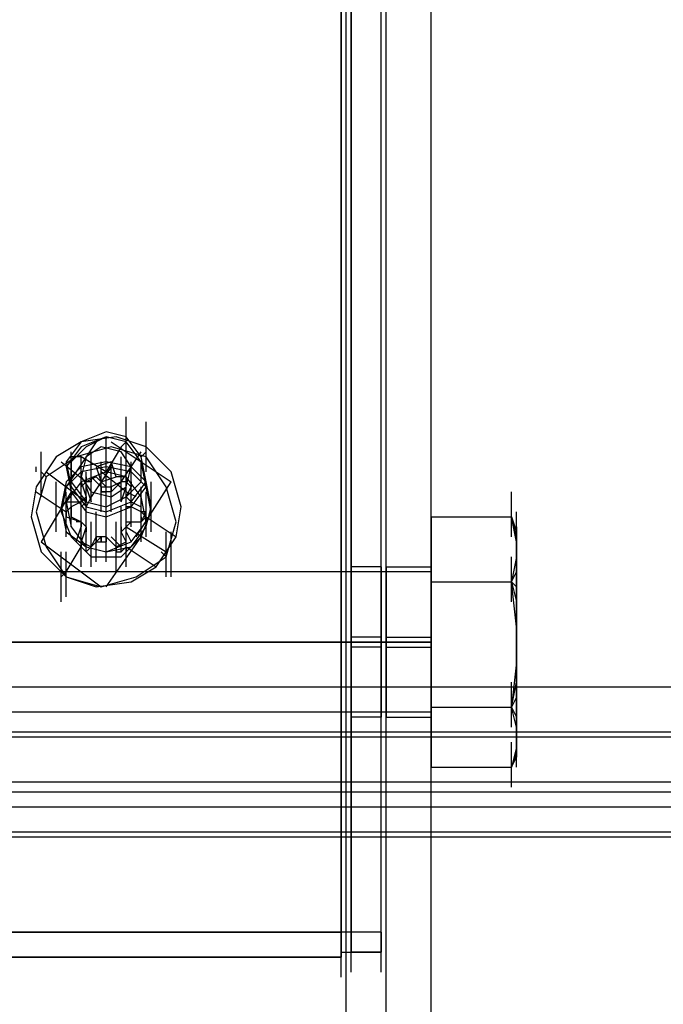
# Model space of a CAD drawing. Units: millimetres. Extents: x -681 to 2011, y -627 to 1570.
# Drawn here: x 1540 to 1588, y 631 to 704 of the extents above; entities that cross this region are included whole.
import ezdxf

# ---------------------------------------------------------------- set-up
doc = ezdxf.new("R2010")
doc.units = ezdxf.units.MM
doc.header["$LTSCALE"] = 700
doc.layers.add('HAGS-PLAN', color=2, linetype='Continuous')

msp = doc.modelspace()

# ---------------------------------------------------------------- linework, layer by layer
at = {"layer": 'HAGS-PLAN'}
for p, q in [((1563.933, 952.998), (1563.933, 634.827)), ((1563.933, 634.827), (1563.933, 952.998)), ((1563.933, 634.827), (1563.933, 952.998)), ((1563.933, 634.827), (1563.933, 952.998)), ((1564.675, 952.998), (1564.675, 635.198)), ((1564.675, 635.198), (1564.675, 952.998)), ((1566.9, 635.198), (1566.9, 952.998)), ((1566.9, 635.198), (1566.9, 952.998)), ((1564.675, 636.681), (1564.675, 939.277)), ((1564.675, 636.681), (1564.675, 939.277)), ((1566.9, 636.681), (1566.9, 939.277)), ((1566.9, 636.681), (1566.9, 939.277)), ((1563.933, 936.681), (1563.933, 636.681)), ((1563.933, 636.681), (1563.933, 936.681)), ((1563.933, 636.681), (1563.933, 936.681)), ((1563.933, 636.681), (1563.933, 936.681)), ((1564.304, 522.466), (1564.304, 858.807)), ((1564.304, 522.466), (1564.304, 858.807)), ((1564.304, 522.095), (1564.304, 858.437)), ((1564.304, 522.095), (1564.304, 858.437)), ((1567.271, 521.725), (1567.271, 858.437)), ((1567.271, 521.725), (1567.271, 858.437)), ((1570.608, 521.725), (1570.608, 858.437)), ((1570.608, 521.725), (1570.608, 858.437)), ((1567.271, 611.465), (1567.271, 764.246)), ((1570.608, 611.465), (1570.608, 764.246)), ((1547.988, 671.539), (1547.988, 674.877)), ((1549.471, 671.168), (1549.471, 674.506)), ((1549.471, 671.168), (1549.471, 674.506)), ((1549.471, 671.168), (1549.471, 674.506)), ((1549.471, 671.168), (1549.471, 674.506)), ((1549.471, 671.168), (1549.471, 674.506)), ((1546.504, 673.764), (1544.65, 673.023)), ((1547.988, 673.393), (1546.504, 673.764)), ((1549.471, 670.798), (1549.471, 674.135)), ((1544.65, 673.023), (1542.796, 671.91)), ((1544.65, 673.023), (1542.796, 671.91)), ((1544.65, 673.023), (1542.796, 671.91)), ((1545.763, 673.023), (1543.538, 669.685)), ((1544.65, 673.023), (1543.538, 671.539)), ((1547.246, 673.393), (1544.65, 673.023)), ((1547.246, 673.393), (1544.65, 673.023)), ((1546.504, 673.393), (1544.65, 672.652)), ((1547.246, 673.393), (1544.65, 673.023)), ((1546.504, 673.393), (1545.021, 672.652)), ((1547.988, 673.023), (1546.504, 673.393)), ((1547.988, 673.023), (1546.504, 673.393)), ((1546.504, 670.056), (1546.504, 673.393)), ((1546.504, 669.685), (1546.504, 673.023)), ((1546.875, 673.023), (1551.325, 670.056)), ((1549.471, 672.652), (1547.246, 673.393)), ((1549.471, 672.652), (1547.246, 673.393)), ((1549.471, 672.652), (1547.246, 673.393)), ((1547.988, 673.023), (1547.617, 672.652)), ((1547.988, 673.023), (1547.617, 672.652)), ((1547.988, 673.023), (1547.617, 672.652)), ((1549.1, 671.91), (1547.988, 673.393)), ((1549.1, 671.539), (1547.988, 673.023)), ((1547.988, 670.427), (1547.988, 673.023)), ((1549.1, 671.539), (1547.988, 673.023)), ((1547.988, 670.427), (1547.988, 673.023)), ((1547.988, 670.427), (1547.988, 673.023)), ((1541.684, 668.943), (1541.684, 672.281)), ((1544.65, 672.652), (1543.538, 671.168)), ((1545.021, 672.652), (1543.908, 671.539)), ((1543.908, 669.685), (1543.908, 672.281)), ((1546.875, 672.652), (1544.279, 671.91)), ((1546.133, 672.652), (1545.021, 671.91)), ((1545.392, 668.943), (1545.392, 672.281)), ((1547.617, 672.281), (1546.133, 672.652)), ((1547.617, 672.652), (1546.504, 670.798)), ((1547.617, 672.652), (1546.504, 670.798)), ((1547.617, 672.652), (1546.504, 670.798)), ((1549.471, 671.91), (1546.875, 672.652)), ((1548.358, 671.168), (1547.617, 672.281)), ((1547.617, 670.056), (1549.1, 672.281)), ((1547.988, 668.943), (1547.988, 672.281)), ((1547.988, 668.943), (1547.988, 672.281)), ((1549.1, 671.91), (1549.471, 672.281)), ((1549.1, 671.91), (1549.471, 672.281)), ((1549.1, 671.91), (1549.471, 672.281)), ((1551.325, 670.798), (1549.471, 672.652)), ((1551.325, 670.798), (1549.471, 672.652)), ((1551.325, 670.798), (1549.471, 672.652)), ((1542.796, 671.91), (1541.313, 669.685)), ((1542.796, 671.91), (1541.313, 669.685)), ((1542.796, 671.91), (1541.313, 669.685)), ((1544.279, 671.91), (1542.054, 670.427)), ((1543.167, 671.539), (1545.021, 670.056)), ((1543.538, 671.539), (1543.908, 669.685)), ((1544.65, 671.91), (1543.908, 671.91)), ((1543.908, 671.539), (1543.908, 670.056)), ((1546.504, 670.798), (1544.65, 671.91)), ((1545.021, 671.91), (1544.65, 670.427)), ((1544.65, 668.573), (1544.65, 671.91)), ((1544.65, 668.202), (1544.65, 671.539)), ((1546.504, 671.539), (1544.65, 671.168)), ((1545.392, 668.573), (1545.392, 671.91)), ((1545.392, 668.573), (1545.392, 671.91)), ((1546.875, 671.539), (1545.763, 671.168)), ((1546.133, 668.202), (1546.133, 671.539)), ((1548.358, 671.168), (1546.504, 671.539)), ((1547.246, 670.427), (1546.875, 671.539)), ((1546.875, 668.202), (1546.875, 671.539)), ((1547.617, 668.573), (1547.617, 671.91)), ((1547.617, 668.573), (1547.617, 671.91)), ((1547.617, 668.573), (1547.617, 671.91)), ((1547.988, 668.573), (1547.988, 671.91)), ((1547.988, 668.573), (1547.988, 671.91)), ((1548.358, 668.202), (1548.358, 671.539)), ((1548.358, 668.202), (1548.358, 671.539)), ((1548.358, 668.202), (1548.358, 671.539)), ((1549.471, 670.056), (1549.1, 671.91)), ((1549.471, 669.685), (1549.1, 671.539)), ((1549.1, 670.056), (1549.1, 671.539)), ((1550.954, 669.685), (1549.471, 671.91)), ((1541.313, 670.798), (1541.313, 671.168)), ((1541.684, 670.798), (1542.054, 670.427)), ((1542.054, 670.798), (1545.021, 668.573)), ((1543.538, 671.168), (1543.908, 669.314)), ((1544.65, 671.168), (1543.538, 670.056)), ((1544.65, 670.798), (1543.538, 669.685)), ((1546.504, 671.168), (1544.65, 670.798)), ((1546.504, 670.798), (1544.65, 670.056)), ((1545.021, 667.46), (1545.021, 670.798)), ((1545.021, 667.46), (1545.021, 670.798)), ((1546.875, 671.168), (1545.392, 668.943)), ((1546.875, 671.168), (1545.392, 668.943)), ((1546.875, 671.168), (1545.392, 668.943)), ((1545.763, 671.168), (1546.133, 670.056)), ((1546.133, 667.831), (1546.133, 671.168)), ((1547.988, 669.314), (1546.133, 670.798)), ((1546.504, 667.831), (1546.504, 671.168)), ((1548.358, 670.798), (1546.504, 671.168)), ((1547.988, 670.427), (1546.504, 670.798)), ((1546.875, 667.831), (1546.875, 671.168)), ((1547.988, 669.685), (1548.358, 671.168)), ((1547.988, 667.46), (1547.988, 670.798)), ((1549.471, 670.056), (1548.358, 671.168)), ((1549.471, 669.685), (1548.358, 670.798)), ((1552.067, 668.202), (1551.325, 670.798)), ((1552.067, 668.202), (1551.325, 670.798)), ((1552.067, 668.202), (1551.325, 670.798)), ((1542.054, 670.427), (1541.313, 667.831)), ((1542.796, 666.718), (1542.796, 670.056)), ((1543.538, 670.056), (1543.167, 668.202)), ((1544.65, 670.056), (1543.538, 668.573)), ((1543.908, 670.056), (1545.021, 668.573)), ((1543.908, 666.718), (1543.908, 670.056)), ((1543.908, 666.718), (1543.908, 670.056)), ((1544.65, 670.427), (1545.392, 669.314)), ((1544.65, 667.089), (1544.65, 670.427)), ((1545.021, 670.056), (1544.65, 669.685)), ((1544.65, 669.685), (1544.65, 670.056)), ((1544.65, 670.056), (1545.021, 668.943)), ((1544.65, 666.718), (1544.65, 670.056)), ((1544.65, 666.718), (1544.65, 670.056)), ((1545.763, 670.427), (1545.021, 670.056)), ((1545.021, 670.427), (1545.021, 670.056)), ((1545.021, 667.089), (1545.021, 670.427)), ((1545.392, 670.056), (1545.021, 670.056)), ((1545.392, 670.427), (1545.392, 670.056)), ((1546.133, 669.685), (1545.392, 670.427)), ((1545.392, 670.427), (1545.392, 670.056)), ((1545.392, 670.427), (1545.392, 670.056)), ((1545.392, 670.427), (1545.392, 670.056)), ((1545.763, 670.427), (1545.763, 670.427)), ((1545.763, 670.427), (1546.504, 669.685)), ((1546.133, 670.056), (1547.246, 670.427)), ((1546.875, 669.314), (1547.617, 670.056)), ((1547.617, 670.056), (1546.875, 669.685)), ((1547.988, 670.427), (1547.246, 670.427)), ((1547.617, 670.056), (1547.617, 670.427)), ((1547.988, 670.056), (1547.617, 670.056)), ((1547.988, 670.056), (1547.988, 670.427)), ((1547.988, 670.427), (1547.988, 670.056)), ((1549.1, 668.943), (1547.988, 670.427)), ((1547.988, 667.089), (1547.988, 670.427)), ((1548.358, 669.685), (1547.988, 670.056)), ((1547.988, 668.943), (1549.1, 670.056)), ((1548.358, 670.056), (1548.358, 669.685)), ((1548.358, 668.573), (1549.471, 670.056)), ((1548.358, 666.718), (1548.358, 670.056)), ((1548.358, 666.718), (1548.358, 670.056)), ((1548.729, 665.977), (1551.325, 670.056)), ((1549.842, 668.202), (1549.471, 670.056)), ((1549.842, 666.718), (1549.842, 670.056)), ((1541.313, 669.685), (1540.942, 667.46)), ((1541.313, 669.685), (1540.942, 667.46)), ((1541.313, 669.685), (1540.942, 667.46)), ((1541.313, 669.314), (1543.538, 667.831)), ((1543.908, 669.314), (1541.684, 665.606)), ((1542.796, 666.348), (1542.796, 669.685)), ((1543.538, 669.685), (1543.167, 667.831)), ((1543.538, 665.977), (1543.538, 669.314)), ((1543.538, 665.977), (1543.538, 669.314)), ((1543.538, 665.977), (1543.538, 669.314)), ((1543.538, 665.977), (1543.538, 669.314)), ((1543.908, 669.685), (1545.021, 668.202)), ((1543.908, 669.314), (1545.021, 667.831)), ((1545.021, 669.685), (1545.392, 668.573)), ((1545.392, 669.314), (1546.875, 668.943)), ((1546.133, 669.685), (1546.875, 669.685)), ((1546.133, 669.314), (1546.133, 669.685)), ((1546.133, 669.685), (1546.133, 669.314)), ((1546.504, 669.314), (1546.133, 669.314)), ((1546.133, 669.314), (1546.504, 669.314)), ((1546.875, 669.314), (1546.504, 669.314)), ((1546.875, 669.685), (1546.875, 669.314)), ((1546.875, 668.943), (1547.988, 669.685)), ((1546.875, 669.685), (1546.875, 669.314)), ((1547.617, 668.573), (1547.988, 669.685)), ((1547.988, 668.943), (1548.358, 669.685)), ((1548.729, 668.943), (1547.988, 669.314)), ((1548.358, 668.202), (1549.471, 669.685)), ((1549.1, 666.348), (1549.1, 669.685)), ((1549.1, 666.348), (1549.1, 669.685)), ((1549.1, 666.348), (1549.1, 669.685)), ((1549.1, 666.348), (1549.1, 669.685)), ((1549.1, 666.348), (1549.1, 669.685)), ((1549.1, 666.348), (1549.1, 669.685)), ((1549.1, 666.348), (1549.1, 669.685)), ((1549.842, 667.831), (1549.471, 669.685)), ((1549.471, 665.977), (1549.471, 669.314)), ((1549.842, 666.348), (1549.842, 669.685)), ((1551.696, 667.089), (1550.954, 669.685)), ((1570.608, 665.977), (1570.608, 669.314)), ((1576.541, 665.977), (1576.541, 669.314)), ((1543.538, 668.573), (1544.65, 668.573)), ((1543.538, 668.573), (1543.908, 666.718)), ((1544.65, 668.573), (1543.908, 668.202)), ((1544.65, 665.606), (1544.65, 668.943)), ((1544.65, 665.606), (1544.65, 668.943)), ((1544.65, 668.573), (1545.021, 668.943)), ((1544.65, 665.606), (1544.65, 668.943)), ((1544.65, 665.606), (1544.65, 668.943)), ((1545.021, 668.573), (1544.65, 668.202)), ((1544.65, 668.202), (1544.65, 668.573)), ((1545.021, 668.943), (1545.021, 668.573)), ((1545.392, 668.943), (1545.021, 668.202)), ((1545.392, 668.943), (1545.021, 668.202)), ((1545.392, 668.943), (1545.021, 668.202)), ((1545.021, 668.943), (1545.021, 668.573)), ((1545.021, 668.573), (1546.504, 668.202)), ((1545.021, 665.235), (1545.021, 668.573)), ((1545.021, 665.235), (1545.021, 668.573)), ((1546.504, 668.202), (1547.988, 668.943)), ((1546.504, 667.831), (1548.358, 668.573)), ((1547.988, 668.943), (1548.358, 668.573)), ((1547.988, 668.573), (1547.988, 668.943)), ((1547.988, 665.606), (1547.988, 668.943)), ((1547.988, 665.235), (1547.988, 668.573)), ((1547.988, 668.202), (1547.988, 668.573)), ((1547.988, 665.235), (1547.988, 668.573)), ((1547.988, 668.202), (1547.988, 668.573)), ((1547.988, 665.235), (1547.988, 668.573)), ((1548.358, 668.573), (1549.1, 668.202)), ((1549.471, 667.089), (1549.1, 668.943)), ((1549.1, 665.606), (1549.1, 668.943)), ((1549.1, 666.348), (1549.1, 668.943)), ((1549.1, 665.606), (1549.1, 668.943)), ((1549.1, 665.606), (1549.1, 668.943)), ((1541.313, 667.831), (1542.054, 665.235)), ((1542.796, 667.831), (1542.796, 668.202)), ((1542.796, 667.831), (1542.796, 668.202)), ((1542.796, 667.831), (1542.796, 668.202)), ((1543.167, 668.202), (1543.538, 666.348)), ((1543.167, 667.831), (1543.908, 665.977)), ((1543.908, 668.202), (1543.538, 667.831)), ((1543.538, 667.831), (1543.538, 668.202)), ((1543.538, 667.831), (1543.538, 667.46)), ((1543.908, 668.202), (1543.908, 667.46)), ((1544.65, 665.235), (1544.65, 668.202)), ((1544.65, 665.235), (1544.65, 668.202)), ((1544.65, 665.235), (1544.65, 668.202)), ((1545.021, 668.202), (1546.504, 667.831)), ((1545.021, 664.864), (1545.021, 668.202)), ((1545.021, 667.831), (1546.504, 667.46)), ((1545.763, 664.493), (1545.763, 667.831)), ((1546.504, 667.46), (1548.358, 668.202)), ((1546.504, 664.493), (1546.504, 667.831)), ((1546.504, 664.493), (1546.504, 667.831)), ((1547.617, 664.864), (1547.617, 668.202)), ((1547.617, 664.864), (1547.617, 668.202)), ((1548.358, 668.202), (1547.988, 668.202)), ((1547.988, 668.202), (1548.358, 668.202)), ((1549.1, 667.831), (1548.358, 668.202)), ((1549.1, 667.089), (1549.471, 667.831)), ((1549.471, 667.46), (1549.1, 667.831)), ((1549.471, 667.831), (1549.1, 667.831)), ((1549.1, 665.977), (1549.842, 667.831)), ((1549.471, 666.718), (1549.842, 668.202)), ((1549.842, 667.831), (1549.842, 668.202)), ((1549.842, 667.831), (1549.842, 668.202)), ((1549.842, 667.831), (1549.842, 668.202)), ((1551.696, 665.977), (1552.067, 668.202)), ((1551.696, 665.977), (1552.067, 668.202)), ((1551.696, 665.977), (1552.067, 668.202)), ((1576.912, 664.493), (1576.912, 667.831)), ((1576.912, 664.493), (1576.912, 667.831)), ((1540.942, 667.46), (1541.684, 664.864)), ((1540.942, 667.46), (1541.684, 664.864)), ((1540.942, 667.46), (1541.684, 664.864)), ((1543.538, 667.46), (1544.65, 667.089)), ((1543.908, 667.46), (1544.65, 667.089)), ((1544.65, 667.089), (1544.279, 667.089)), ((1544.65, 664.123), (1544.65, 667.46)), ((1544.65, 664.123), (1544.65, 667.46)), ((1544.65, 667.089), (1545.021, 666.718)), ((1544.65, 666.718), (1544.65, 667.089)), ((1544.65, 663.752), (1544.65, 667.089)), ((1544.65, 667.089), (1544.65, 666.718)), ((1544.65, 663.752), (1544.65, 667.089)), ((1545.392, 663.752), (1545.392, 667.089)), ((1545.392, 663.752), (1545.392, 667.089)), ((1545.392, 663.752), (1545.392, 667.089)), ((1545.763, 664.123), (1545.763, 667.46)), ((1546.504, 664.123), (1546.504, 667.46)), ((1546.504, 664.123), (1546.504, 667.46)), ((1547.246, 663.752), (1547.246, 667.089)), ((1547.988, 664.123), (1547.988, 667.46)), ((1547.988, 667.089), (1548.729, 667.089)), ((1548.358, 667.089), (1547.988, 666.718)), ((1547.988, 666.718), (1547.988, 667.089)), ((1547.988, 667.089), (1549.1, 667.089)), ((1547.988, 663.752), (1547.988, 667.089)), ((1548.358, 665.606), (1549.471, 667.089)), ((1549.1, 667.089), (1549.471, 667.46)), ((1549.1, 667.46), (1549.1, 667.089)), ((1549.471, 667.46), (1551.696, 665.977)), ((1550.954, 664.493), (1551.696, 667.089)), ((1570.608, 662.639), (1570.608, 667.46)), ((1570.608, 667.46), (1570.608, 662.639)), ((1570.608, 667.46), (1576.541, 667.46)), ((1576.912, 665.977), (1576.541, 667.46)), ((1576.541, 667.46), (1576.912, 666.348)), ((1576.912, 665.606), (1576.541, 667.46)), ((1576.912, 664.123), (1576.912, 667.46)), ((1576.912, 664.123), (1576.912, 667.46)), ((1543.538, 666.348), (1545.021, 665.235)), ((1543.908, 666.718), (1545.021, 665.235)), ((1544.279, 665.606), (1544.65, 666.718)), ((1545.021, 666.718), (1544.65, 665.606)), ((1545.021, 666.718), (1545.021, 666.348)), ((1545.021, 666.348), (1545.021, 666.718)), ((1547.246, 663.381), (1547.246, 666.718)), ((1547.617, 666.348), (1547.988, 666.718)), ((1547.617, 666.718), (1547.617, 666.348)), ((1547.988, 665.606), (1547.617, 666.348)), ((1547.988, 666.718), (1550.954, 664.864)), ((1547.988, 666.348), (1548.358, 665.606)), ((1548.358, 665.235), (1549.471, 666.718)), ((1550.954, 663.01), (1550.954, 666.348)), ((1551.325, 663.01), (1551.325, 666.348)), ((1576.912, 665.977), (1576.912, 666.718)), ((1576.912, 666.718), (1576.912, 665.977)), ((1576.912, 666.348), (1576.912, 665.606)), ((1576.912, 665.977), (1576.912, 666.348)), ((1576.912, 665.977), (1576.912, 666.348)), ((1576.912, 663.01), (1576.912, 666.348)), ((1576.912, 663.01), (1576.912, 666.348)), ((1541.684, 665.606), (1546.133, 662.269)), ((1543.908, 665.977), (1545.392, 664.493)), ((1544.65, 665.606), (1544.65, 665.235)), ((1544.65, 665.606), (1545.392, 665.235)), ((1545.392, 665.235), (1546.133, 665.977)), ((1545.392, 665.235), (1545.763, 665.977)), ((1546.504, 665.977), (1545.763, 665.977)), ((1545.763, 665.977), (1545.763, 665.606)), ((1545.763, 665.606), (1546.133, 665.606)), ((1546.133, 665.977), (1546.133, 665.606)), ((1546.133, 665.606), (1546.133, 665.977)), ((1546.133, 665.606), (1546.504, 665.606)), ((1546.504, 665.977), (1546.504, 665.606)), ((1546.504, 665.977), (1546.504, 665.977)), ((1546.504, 665.606), (1546.504, 665.977)), ((1546.504, 665.977), (1547.246, 665.235)), ((1546.504, 665.977), (1546.504, 665.606)), ((1546.504, 662.269), (1549.1, 665.977)), ((1546.504, 665.977), (1546.504, 665.606)), ((1546.504, 664.864), (1548.358, 665.606)), ((1546.875, 665.977), (1547.617, 665.235)), ((1547.246, 665.235), (1547.988, 665.606)), ((1547.617, 664.493), (1549.1, 665.977)), ((1547.988, 665.235), (1547.988, 665.606)), ((1550.213, 663.752), (1551.696, 665.977)), ((1550.213, 663.752), (1551.696, 665.977)), ((1550.213, 663.752), (1551.696, 665.977)), ((1564.675, 662.269), (1564.675, 665.606)), ((1566.9, 662.269), (1566.9, 665.606)), ((1576.912, 665.606), (1576.912, 665.977)), ((1576.912, 665.977), (1576.912, 665.606)), ((1576.912, 664.493), (1576.912, 665.606)), ((1576.912, 665.606), (1576.912, 664.493)), ((1541.684, 664.864), (1543.538, 663.01)), ((1541.684, 664.864), (1543.538, 663.01)), ((1541.684, 664.864), (1543.538, 663.01)), ((1542.054, 665.235), (1543.538, 663.01)), ((1543.167, 661.527), (1543.167, 664.864)), ((1543.538, 663.381), (1544.65, 665.235)), ((1543.538, 661.527), (1543.538, 664.864)), ((1544.65, 665.235), (1545.021, 664.864)), ((1545.021, 665.235), (1546.504, 664.864)), ((1545.021, 664.864), (1545.392, 665.235)), ((1545.021, 665.235), (1546.504, 664.864)), ((1546.504, 664.864), (1548.358, 665.235)), ((1547.246, 665.235), (1547.246, 664.864)), ((1547.246, 665.235), (1547.246, 664.864)), ((1547.246, 664.864), (1547.617, 664.864)), ((1547.617, 664.864), (1547.988, 665.235)), ((1547.988, 665.235), (1550.213, 663.752)), ((1547.988, 665.235), (1547.988, 664.864)), ((1550.583, 664.864), (1550.954, 664.493)), ((1543.167, 661.156), (1543.167, 664.493)), ((1545.392, 664.493), (1547.617, 664.493)), ((1546.504, 664.123), (1546.504, 664.493)), ((1548.729, 663.01), (1550.954, 664.493)), ((1570.608, 661.156), (1570.608, 664.493)), ((1570.608, 661.156), (1570.608, 664.493)), ((1576.912, 664.493), (1576.541, 662.639)), ((1576.541, 661.156), (1576.541, 664.493)), ((1576.541, 661.156), (1576.541, 664.493)), ((1576.912, 663.381), (1576.912, 664.493)), ((1576.912, 664.493), (1576.912, 662.269)), ((1576.912, 662.269), (1576.912, 664.493)), ((1548.358, 662.639), (1550.213, 663.752)), ((1548.358, 662.639), (1550.213, 663.752)), ((1548.358, 662.639), (1550.213, 663.752)), ((1566.9, 663.752), (1564.675, 663.752)), ((1564.675, 663.752), (1564.675, 662.639)), ((1564.675, 663.01), (1564.675, 663.752)), ((1566.9, 663.752), (1564.675, 663.752)), ((1566.9, 663.752), (1564.675, 663.752)), ((1566.9, 663.01), (1566.9, 663.752)), ((1566.9, 663.752), (1566.9, 662.639)), ((1567.271, 663.01), (1567.271, 663.752)), ((1567.271, 663.752), (1567.271, 662.639)), ((1567.271, 663.752), (1570.608, 663.752)), ((1570.608, 663.01), (1570.608, 663.752)), ((1570.608, 663.752), (1570.608, 662.639)), ((1576.912, 663.381), (1576.912, 663.752)), ((1576.912, 663.381), (1576.912, 663.752)), ((1570.608, 663.381), (1510.163, 663.381)), ((1543.167, 663.01), (1543.538, 663.381)), ((1543.167, 663.01), (1543.538, 663.381)), ((1543.167, 663.01), (1543.538, 663.381)), ((1543.167, 662.639), (1543.167, 663.01)), ((1543.167, 662.639), (1543.167, 663.01)), ((1543.167, 662.639), (1543.167, 663.01)), ((1543.538, 663.01), (1546.133, 662.269)), ((1543.538, 663.01), (1545.763, 662.269)), ((1543.538, 663.01), (1545.763, 662.269)), ((1543.538, 663.01), (1545.763, 662.269)), ((1546.133, 662.269), (1548.729, 663.01)), ((1564.675, 661.156), (1564.675, 663.01)), ((1566.9, 661.156), (1566.9, 663.01)), ((1567.271, 661.156), (1567.271, 663.01)), ((1570.608, 662.639), (1570.608, 663.381)), ((1570.608, 663.381), (1570.608, 662.639)), ((1570.608, 661.156), (1570.608, 663.01)), ((1576.541, 662.639), (1576.912, 663.381)), ((1545.763, 662.269), (1548.358, 662.639)), ((1545.763, 662.269), (1548.358, 662.639)), ((1545.763, 662.269), (1548.358, 662.639)), ((1564.675, 662.639), (1564.675, 660.414)), ((1566.9, 662.639), (1566.9, 660.414)), ((1567.271, 662.639), (1567.271, 660.414)), ((1570.608, 662.639), (1570.608, 660.414)), ((1570.608, 653.369), (1570.608, 662.639)), ((1570.608, 662.639), (1570.608, 653.369)), ((1570.608, 660.785), (1570.608, 662.639)), ((1570.608, 662.639), (1570.608, 660.785)), ((1570.608, 662.639), (1576.541, 662.639)), ((1570.608, 662.639), (1576.541, 662.639)), ((1576.912, 659.302), (1576.541, 662.639)), ((1576.541, 662.639), (1576.912, 661.156)), ((1576.912, 662.269), (1576.541, 662.639)), ((1576.912, 662.269), (1576.541, 662.639)), ((1576.912, 659.302), (1576.912, 662.639)), ((1576.912, 659.302), (1576.912, 662.639)), ((1576.912, 662.269), (1576.912, 659.302)), ((1576.912, 659.302), (1576.912, 662.269)), ((1564.675, 658.56), (1564.675, 661.156)), ((1566.9, 658.56), (1566.9, 661.156)), ((1567.271, 658.56), (1567.271, 661.156)), ((1570.608, 658.56), (1570.608, 661.156)), ((1570.608, 658.189), (1570.608, 660.785)), ((1570.608, 660.785), (1570.608, 658.189)), ((1576.912, 661.156), (1576.912, 660.044)), ((1576.912, 657.819), (1576.912, 661.156)), ((1576.912, 657.819), (1576.912, 661.156)), ((1564.675, 660.414), (1564.675, 657.819)), ((1566.9, 660.414), (1566.9, 657.819)), ((1567.271, 660.414), (1567.271, 657.819)), ((1567.271, 657.077), (1567.271, 660.414)), ((1570.608, 660.414), (1570.608, 657.819)), ((1570.608, 657.077), (1570.608, 660.414)), ((1570.608, 656.706), (1570.608, 660.044)), ((1576.912, 660.044), (1576.912, 659.302)), ((1567.271, 656.335), (1567.271, 659.673)), ((1570.608, 656.335), (1570.608, 659.673)), ((1576.912, 659.302), (1576.912, 656.706)), ((1576.912, 656.706), (1576.912, 659.302)), ((1564.675, 655.594), (1564.675, 658.56)), ((1566.9, 658.56), (1564.675, 658.56)), ((1566.9, 655.594), (1566.9, 658.56)), ((1567.271, 655.594), (1567.271, 658.56)), ((1567.271, 658.56), (1570.608, 658.56)), ((1567.271, 658.56), (1570.608, 658.56)), ((1567.271, 658.56), (1570.608, 658.56)), ((1570.608, 655.594), (1570.608, 658.56)), ((1576.912, 655.223), (1576.912, 658.56)), ((1576.912, 655.223), (1576.912, 658.56)), ((1570.608, 658.189), (1510.163, 658.189)), ((1570.608, 658.189), (1510.163, 658.189)), ((1570.608, 658.189), (1510.163, 658.189)), ((1570.608, 658.189), (1510.163, 658.189)), ((1570.608, 658.189), (1510.163, 658.189)), ((1510.163, 658.189), (1570.608, 658.189)), ((1564.675, 657.819), (1564.675, 654.852)), ((1566.9, 657.819), (1564.675, 657.819)), ((1566.9, 657.819), (1566.9, 654.852)), ((1567.271, 657.819), (1570.608, 657.819)), ((1567.271, 657.819), (1567.271, 654.852)), ((1567.271, 657.819), (1570.608, 657.819)), ((1567.271, 657.819), (1570.608, 657.819)), ((1570.608, 658.189), (1570.608, 655.594)), ((1570.608, 655.594), (1570.608, 658.189)), ((1570.608, 657.819), (1570.608, 654.852)), ((1576.912, 656.706), (1576.541, 653.369)), ((1576.912, 654.11), (1576.912, 656.706)), ((1576.912, 655.964), (1576.912, 656.706)), ((1576.912, 656.706), (1576.912, 654.11)), ((1564.675, 653.369), (1564.675, 655.594)), ((1566.9, 653.369), (1566.9, 655.594)), ((1567.271, 653.369), (1567.271, 655.594)), ((1570.608, 653.369), (1570.608, 655.594)), ((1570.608, 655.594), (1570.608, 653.739)), ((1570.608, 653.739), (1570.608, 655.594)), ((1576.912, 655.223), (1576.912, 655.964)), ((1576.912, 655.594), (1576.912, 655.223)), ((1576.912, 655.223), (1576.912, 655.594)), ((1796.072, 654.852), (12.388, 654.852)), ((1564.675, 654.852), (1564.675, 652.998)), ((1566.9, 654.852), (1566.9, 652.998)), ((1567.271, 654.852), (1567.271, 652.998)), ((1570.608, 651.885), (1570.608, 655.223)), ((1570.608, 651.885), (1570.608, 655.223)), ((1570.608, 654.852), (1570.608, 652.998)), ((1576.541, 653.369), (1576.912, 655.223)), ((1576.541, 651.885), (1576.541, 655.223)), ((1576.541, 651.885), (1576.541, 655.223)), ((1564.675, 651.144), (1564.675, 654.481)), ((1566.9, 651.144), (1566.9, 654.481)), ((1576.912, 654.11), (1576.541, 653.369)), ((1576.912, 654.11), (1576.541, 653.369)), ((1576.912, 651.885), (1576.912, 654.11)), ((1576.912, 654.11), (1576.912, 651.885)), ((1564.675, 652.627), (1564.675, 653.369)), ((1566.9, 652.627), (1566.9, 653.369)), ((1567.271, 652.627), (1567.271, 653.369)), ((1570.608, 653.739), (1570.608, 652.998)), ((1570.608, 652.998), (1570.608, 653.739)), ((1570.608, 652.627), (1570.608, 653.369)), ((1570.608, 648.919), (1570.608, 653.369)), ((1570.608, 653.369), (1570.608, 648.919)), ((1570.608, 653.369), (1576.541, 653.369)), ((1570.608, 653.369), (1576.541, 653.369)), ((1576.541, 653.369), (1576.912, 652.627)), ((1576.912, 651.885), (1576.541, 653.369)), ((1576.912, 650.402), (1576.912, 653.739)), ((1576.912, 650.402), (1576.912, 653.739)), ((1570.608, 652.998), (1510.163, 652.998)), ((1564.675, 652.998), (1564.675, 652.627)), ((1566.9, 652.627), (1564.675, 652.627)), ((1566.9, 652.627), (1564.675, 652.627)), ((1566.9, 652.627), (1564.675, 652.627)), ((1566.9, 652.998), (1566.9, 652.627)), ((1567.271, 652.998), (1567.271, 652.627)), ((1567.271, 652.627), (1570.608, 652.627)), ((1570.608, 652.998), (1570.608, 652.627)), ((1576.912, 652.998), (1576.912, 652.627)), ((1576.912, 652.998), (1576.912, 652.627)), ((1576.912, 652.627), (1576.912, 651.885)), ((1576.912, 648.919), (1576.912, 652.256)), ((1576.912, 648.919), (1576.912, 652.256)), ((1576.912, 651.885), (1576.912, 650.402)), ((1576.912, 650.402), (1576.912, 651.885)), ((1796.072, 651.515), (12.388, 651.515)), ((1796.072, 651.144), (12.388, 651.144)), ((1570.608, 647.435), (1570.608, 650.773)), ((1576.541, 647.435), (1576.541, 650.773)), ((1576.912, 650.402), (1576.541, 648.919)), ((1576.912, 649.66), (1576.912, 650.402)), ((1576.912, 650.402), (1576.912, 650.031)), ((1576.912, 650.031), (1576.912, 650.402)), ((1576.912, 650.031), (1576.541, 648.919)), ((1576.541, 648.919), (1576.912, 649.66)), ((1576.912, 649.66), (1576.912, 650.031)), ((1576.912, 650.031), (1576.912, 649.66)), ((1570.608, 648.919), (1576.541, 648.919)), ((1796.072, 647.806), (12.388, 647.806)), ((1796.072, 647.065), (12.388, 647.065)), ((1796.072, 645.952), (12.388, 645.952)), ((1796.072, 644.098), (12.388, 644.098)), ((1796.072, 643.727), (12.388, 643.727)), ((1563.933, 635.198), (1563.933, 638.536)), ((1564.675, 635.198), (1564.675, 638.536)), ((1566.9, 635.198), (1566.9, 638.536)), ((1563.933, 636.681), (1529.075, 636.681)), ((1529.075, 636.681), (1563.933, 636.681)), ((1566.158, 636.681), (1563.933, 636.681)), ((1564.675, 636.681), (1563.933, 636.681)), ((1563.933, 633.344), (1563.933, 636.681)), ((1563.933, 633.344), (1563.933, 636.681)), ((1564.675, 633.715), (1564.675, 637.052)), ((1566.9, 636.681), (1564.675, 636.681)), ((1564.675, 636.681), (1564.675, 635.198)), ((1566.9, 636.681), (1566.158, 636.681)), ((1566.9, 633.715), (1566.9, 637.052)), ((1566.9, 636.681), (1566.9, 635.198)), ((1563.933, 635.198), (1564.675, 635.198)), ((1563.933, 635.198), (1566.158, 635.198)), ((1566.9, 635.198), (1564.675, 635.198)), ((1566.158, 635.198), (1566.9, 635.198)), ((1529.075, 634.827), (1563.933, 634.827)), ((1563.933, 634.827), (1529.075, 634.827))]:
    msp.add_line(p, q, dxfattribs=at)

doc.saveas('drawing.dxf')
